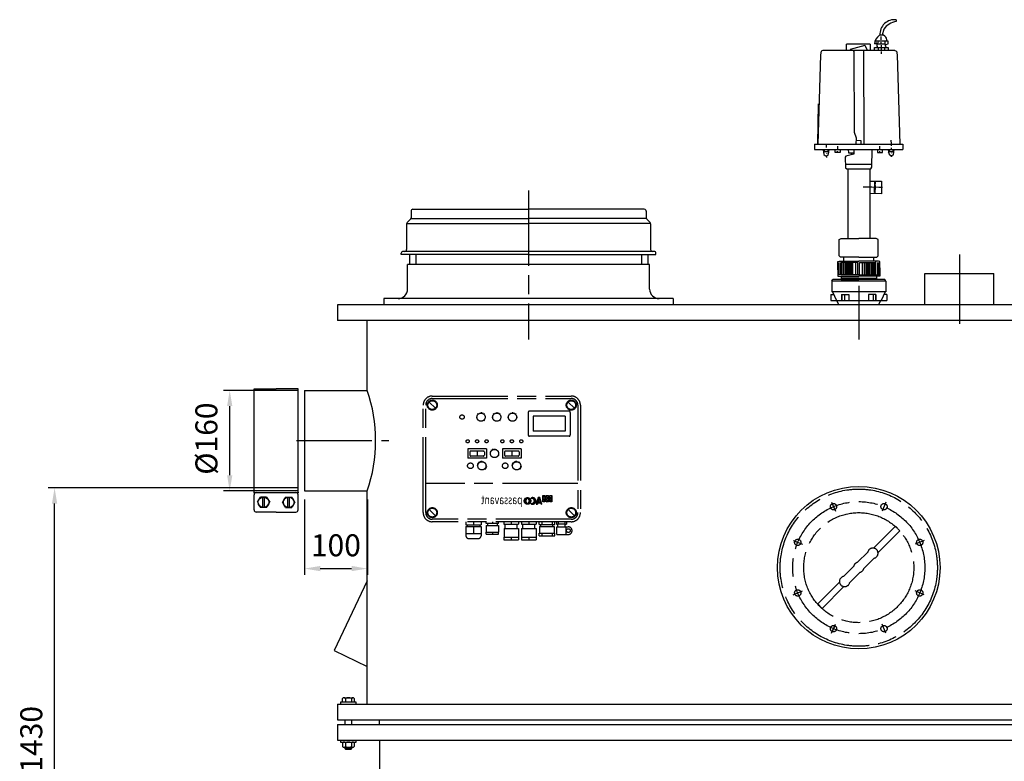
# Model space of a CAD drawing. Units: millimetres. Extents: x -35089 to -31954, y 92532 to 96912.
# Drawn here: x -35089 to -33524, y 95732 to 96912 of the extents above; entities that cross this region are included whole.
import ezdxf

# ---------------------------------------------------------------- set-up
doc = ezdxf.new("R2010")
doc.units = ezdxf.units.MM
doc.linetypes.add('AM_ISO08W050', pattern=[18, 12, -1.5, 3, -1.5])
for name, color, linetype, lineweight in [('AM_5', 3, 'Continuous', 25), ('AM_7', 4, 'AM_ISO08W050', 25), ('KÖRPERLINIEN', 1, 'Continuous', 25)]:
    doc.layers.add(name, color=color, linetype=linetype, lineweight=lineweight)
doc.styles.get("Standard").update_dxf_attribs({"font": 'ISOCP.SHX'})
doc.dimstyles.new('AM_ISO$0', dxfattribs={"dimtxt": 3.5, "dimasz": 2.5, "dimexe": 1, "dimexo": 1, "dimgap": 1.5, "dimtad": 1, "dimdsep": 46, "dimtxsty": 'STANDARD', "dimcen": 0, "dimclrd": 3, "dimclre": 3, "dimclrt": 2, "dimadec": 0, "dimazin": 2, "dimtp": 0.1, "dimtm": 0.1, "dimtfac": 0.71, "dimtmove": 0, "dimatfit": 3, "dimfxl": 1, "dimlwd": -1, "dimlwe": -1, "dimarcsym": 0})

# ---------------------------------------------------------------- blocks, each defined once
blk = doc.blocks.new('*D6')
at = {"layer": 'AM_5', "color": 3}
for p, q in [((-34646.6, 96322.5), (-34765.5, 96322.5)), ((-34755.5, 96187.5), (-34755.5, 96297.5)), ((-34646.6, 96162.5), (-34765.5, 96162.5))]:
    blk.add_line(p, q, dxfattribs=at)
for points in [[(-34759.6, 96297.5), (-34751.3, 96297.5), (-34755.5, 96322.5)], [(-34759.6, 96187.5), (-34751.3, 96187.5), (-34755.5, 96162.5)]]:
    blk.add_solid(points, dxfattribs=at)
at = {"layer": 'DEFPOINTS', "color": 0}
for p in [(-34755.5, 96322.5), (-34636.6, 96322.5), (-34636.6, 96162.5)]:
    blk.add_point(p, dxfattribs=at)
at = {"layer": 'AM_5', "color": 2, "insert": (-34788, 96245.7), "char_height": 35, "attachment_point": 5, "rotation": 90}
blk.add_mtext('%%c160', dxfattribs=at)
blk = doc.blocks.new('*D8')
at = {"layer": 'AM_5', "color": 3}
for p, q in [((-34646.6, 96167.5), (-35044, 96167.5)), ((-35034, 94763.5), (-35034, 96142.5)), ((-34594.1, 94738.5), (-35044, 94738.5))]:
    blk.add_line(p, q, dxfattribs=at)
for points in [[(-35038.1, 96142.5), (-35029.8, 96142.5), (-35034, 96167.5)], [(-35038.1, 94763.5), (-35029.8, 94763.5), (-35034, 94738.5)]]:
    blk.add_solid(points, dxfattribs=at)
at = {"layer": 'DEFPOINTS', "color": 0}
for p in [(-35034, 96167.5), (-34636.6, 96167.5), (-34584.1, 94738.5)]:
    blk.add_point(p, dxfattribs=at)
at = {"layer": 'AM_5', "color": 2, "insert": (-35066.5, 95767.5), "char_height": 35, "attachment_point": 5, "rotation": 90}
blk.add_mtext('1430', dxfattribs=at)
blk = doc.blocks.new('*D9')
at = {"layer": 'AM_5', "color": 3}
for p, q in [((-34636.6, 96149), (-34636.6, 96029)), ((-34536.6, 96149), (-34536.6, 96029)), ((-34611.6, 96039), (-34561.6, 96039))]:
    blk.add_line(p, q, dxfattribs=at)
for points in [[(-34611.6, 96043.2), (-34611.6, 96034.9), (-34636.6, 96039)], [(-34561.6, 96043.2), (-34561.6, 96034.9), (-34536.6, 96039)]]:
    blk.add_solid(points, dxfattribs=at)
at = {"layer": 'DEFPOINTS', "color": 0}
for p in [(-34636.6, 96159), (-34536.6, 96159), (-34536.6, 96039)]:
    blk.add_point(p, dxfattribs=at)
at = {"layer": 'AM_5', "color": 2, "insert": (-34586.6, 96071.5), "char_height": 35, "attachment_point": 5}
blk.add_mtext('100', dxfattribs=at)

msp = doc.modelspace()

# ---------------------------------------------------------------- linework, layer by layer
at = {"layer": 'AM_7', "ltscale": 10}
for p, q in [((-34280.145, 96640.496), (-34280.145, 96403.495)), ((-33595.177, 96538.495), (-33595.177, 96428.495)), ((-33755.143, 96488.495), (-33755.143, 96403.495)), ((-34433.31, 96313.495), (-34212.31, 96313.495)), ((-34447.81, 96127.995), (-34447.81, 96298.995)), ((-34443.81, 96127.995), (-34443.81, 96298.995)), ((-34428.361, 96294.045), (-34438.26, 96303.944)), ((-34433.31, 96309.495), (-34212.31, 96309.495)), ((-34207.361, 96294.045), (-34217.26, 96303.944)), ((-34201.81, 96298.995), (-34201.81, 96127.995)), ((-34197.81, 96298.995), (-34197.81, 96127.995)), ((-34363.618, 96279.897), (-34362.31, 96279.897)), ((-34362.398, 96282.626), (-34361.816, 96282.384)), ((-34361.331, 96285.418), (-34360.406, 96284.493)), ((-34358.539, 96286.485), (-34358.298, 96285.903)), ((-34355.81, 96287.705), (-34355.81, 96286.397)), ((-34353.082, 96286.485), (-34353.323, 96285.903)), ((-34350.29, 96285.418), (-34351.215, 96284.493)), ((-34349.223, 96282.626), (-34349.805, 96282.384)), ((-34349.31, 96279.897), (-34348.003, 96279.897)), ((-34338.618, 96279.897), (-34337.31, 96279.897)), ((-34337.398, 96282.626), (-34336.816, 96282.384)), ((-34336.331, 96285.418), (-34335.406, 96284.493)), ((-34333.539, 96286.485), (-34333.298, 96285.903)), ((-34330.81, 96287.705), (-34330.81, 96286.397)), ((-34328.082, 96286.485), (-34328.323, 96285.903)), ((-34325.29, 96285.418), (-34326.215, 96284.493)), ((-34324.223, 96282.626), (-34324.805, 96282.384)), ((-34324.31, 96279.897), (-34323.003, 96279.897)), ((-34313.618, 96279.897), (-34312.31, 96279.897)), ((-34312.398, 96282.626), (-34311.816, 96282.384)), ((-34311.331, 96285.418), (-34310.406, 96284.493)), ((-34308.539, 96286.485), (-34308.298, 96285.903)), ((-34305.81, 96287.705), (-34305.81, 96286.397)), ((-34303.082, 96286.485), (-34303.323, 96285.903)), ((-34300.29, 96285.418), (-34301.215, 96284.493)), ((-34299.223, 96282.626), (-34299.805, 96282.384)), ((-34299.31, 96279.897), (-34298.003, 96279.897)), ((-34280.81, 96287.495), (-34280.81, 96251.495)), ((-34215.81, 96289.495), (-34278.81, 96289.495)), ((-34221.81, 96281.495), (-34272.81, 96281.495)), ((-34272.81, 96281.495), (-34272.81, 96257.495)), ((-34221.81, 96281.495), (-34221.81, 96257.495)), ((-34213.81, 96287.495), (-34213.81, 96251.495)), ((-34361.816, 96277.41), (-34362.398, 96277.169)), ((-34360.406, 96275.301), (-34361.331, 96274.377)), ((-34351.214, 96275.301), (-34350.29, 96274.377)), ((-34349.805, 96277.41), (-34349.223, 96277.169)), ((-34336.816, 96277.41), (-34337.398, 96277.169)), ((-34335.406, 96275.301), (-34336.331, 96274.377)), ((-34326.214, 96275.301), (-34325.29, 96274.377)), ((-34324.805, 96277.41), (-34324.223, 96277.169)), ((-34311.816, 96277.41), (-34312.398, 96277.169)), ((-34310.406, 96275.301), (-34311.331, 96274.377)), ((-34301.214, 96275.301), (-34300.29, 96274.377)), ((-34299.805, 96277.41), (-34299.223, 96277.169)), ((-34215.81, 96249.495), (-34278.81, 96249.495)), ((-34221.81, 96257.495), (-34272.81, 96257.495)), ((-34649.34, 96242.495), (-34502.603, 96242.495)), ((-34347.038, 96229.495), (-34377.038, 96229.495)), ((-34377.038, 96229.495), (-34377.038, 96214.495)), ((-34373.538, 96224.495), (-34373.538, 96219.495)), ((-34352.038, 96225.995), (-34372.038, 96225.995)), ((-34352.038, 96217.995), (-34372.038, 96217.995)), ((-34362.038, 96224.633), (-34362.038, 96219.404)), ((-34350.538, 96224.495), (-34350.538, 96219.495)), ((-34347.038, 96229.495), (-34347.038, 96214.495)), ((-34340.896, 96221.259), (-34342.079, 96221.124)), ((-34340.777, 96223.435), (-34341.938, 96223.698)), ((-34340.291, 96219.166), (-34341.363, 96218.648)), ((-34339.945, 96225.449), (-34340.953, 96226.081)), ((-34339.035, 96217.399), (-34339.877, 96216.557)), ((-34338.494, 96227.074), (-34339.237, 96228.005)), ((-34336.587, 96228.129), (-34336.98, 96229.253)), ((-34334.438, 96229.685), (-34334.438, 96228.495)), ((-34332.29, 96228.129), (-34331.896, 96229.253)), ((-34330.384, 96227.074), (-34329.64, 96228.005)), ((-34329.842, 96217.399), (-34329.001, 96216.557)), ((-34328.932, 96225.449), (-34327.924, 96226.081)), ((-34328.587, 96219.166), (-34327.514, 96218.648)), ((-34328.1, 96223.435), (-34326.939, 96223.698)), ((-34327.98, 96221.259), (-34326.797, 96221.124)), ((-34321.81, 96229.495), (-34321.81, 96214.495)), ((-34291.81, 96229.495), (-34321.81, 96229.495)), ((-34318.31, 96224.495), (-34318.31, 96219.495)), ((-34296.81, 96225.995), (-34316.81, 96225.995)), ((-34296.81, 96217.995), (-34316.81, 96217.995)), ((-34306.81, 96224.633), (-34306.81, 96219.404)), ((-34295.31, 96224.495), (-34295.31, 96219.495)), ((-34291.81, 96229.495), (-34291.81, 96214.495)), ((-34347.038, 96214.495), (-34377.038, 96214.495)), ((-34360.87, 96203.117), (-34362.212, 96203.247)), ((-34360.771, 96201.21), (-34362.092, 96200.944)), ((-34360.409, 96204.971), (-34361.655, 96205.485)), ((-34359.429, 96206.611), (-34360.472, 96207.465)), ((-34358.015, 96207.896), (-34358.765, 96209.016)), ((-34356.289, 96208.714), (-34356.68, 96210.004)), ((-34354.399, 96208.995), (-34354.399, 96210.343)), ((-34352.51, 96208.714), (-34352.118, 96210.004)), ((-34350.784, 96207.896), (-34350.034, 96209.016)), ((-34349.37, 96206.611), (-34348.327, 96207.465)), ((-34348.39, 96204.971), (-34347.144, 96205.485)), ((-34348.028, 96201.21), (-34346.707, 96200.944)), ((-34347.929, 96203.117), (-34346.588, 96203.247)), ((-34291.81, 96214.495), (-34321.81, 96214.495)), ((-34305.641, 96203.117), (-34306.983, 96203.247)), ((-34305.543, 96201.21), (-34306.864, 96200.944)), ((-34305.181, 96204.971), (-34306.427, 96205.485)), ((-34304.201, 96206.611), (-34305.244, 96207.465)), ((-34302.787, 96207.896), (-34303.537, 96209.016)), ((-34301.061, 96208.714), (-34301.453, 96210.004)), ((-34299.172, 96208.995), (-34299.172, 96210.343)), ((-34297.282, 96208.714), (-34296.89, 96210.004)), ((-34295.555, 96207.896), (-34294.805, 96209.016)), ((-34294.141, 96206.611), (-34293.098, 96207.465)), ((-34293.162, 96204.971), (-34291.916, 96205.485)), ((-34292.8, 96201.21), (-34291.478, 96200.944)), ((-34292.701, 96203.117), (-34291.36, 96203.247)), ((-34360.123, 96199.413), (-34361.309, 96198.774)), ((-34358.98, 96197.882), (-34359.929, 96196.926)), ((-34349.819, 96197.882), (-34348.869, 96196.926)), ((-34348.676, 96199.413), (-34347.49, 96198.774)), ((-34304.894, 96199.413), (-34306.081, 96198.774)), ((-34303.752, 96197.882), (-34304.701, 96196.926)), ((-34294.592, 96197.882), (-34293.642, 96196.926)), ((-34293.448, 96199.413), (-34292.261, 96198.774)), ((-34201.81, 96174.495), (-34443.81, 96174.495)), ((-34257.49, 96145.229), (-34257.49, 96155.432)), ((-34257.49, 96155.432), (-34254.154, 96155.432)), ((-34257.49, 96155.318), (-34254.154, 96151.982)), ((-34257.49, 96151.431), (-34254.154, 96154.767)), ((-34254.154, 96155.432), (-34254.154, 96145.229)), ((-34252.076, 96145.229), (-34252.076, 96155.432)), ((-34252.076, 96155.432), (-34248.741, 96155.432)), ((-34252.076, 96152.772), (-34249.416, 96155.432)), ((-34252.076, 96153.977), (-34248.741, 96150.642)), ((-34249.458, 96155.432), (-34248.741, 96154.715)), ((-34248.741, 96155.432), (-34248.741, 96145.229)), ((-34246.663, 96145.229), (-34246.663, 96155.432)), ((-34246.663, 96155.432), (-34243.328, 96155.432)), ((-34246.663, 96154.112), (-34245.343, 96155.432)), ((-34245.385, 96155.432), (-34243.328, 96153.375)), ((-34243.328, 96155.432), (-34243.328, 96145.229)), ((-34287.138, 96146.395), (-34281.672, 96151.861)), ((-34287.132, 96146.974), (-34282.251, 96151.854)), ((-34287.089, 96145.871), (-34284.103, 96148.856)), ((-34287.046, 96147.633), (-34282.911, 96151.768)), ((-34286.996, 96145.392), (-34284.417, 96147.971)), ((-34286.866, 96144.948), (-34284.503, 96147.312)), ((-34286.836, 96144.861), (-34283.67, 96141.695)), ((-34286.824, 96148.427), (-34283.704, 96151.547)), ((-34286.708, 96144.534), (-34284.508, 96146.733)), ((-34286.681, 96148.779), (-34284.508, 96146.606)), ((-34286.521, 96144.149), (-34284.508, 96146.161)), ((-34286.308, 96143.788), (-34284.475, 96145.621)), ((-34286.204, 96149.62), (-34284.898, 96150.926)), ((-34286.072, 96143.452), (-34284.383, 96145.141)), ((-34285.813, 96143.138), (-34284.242, 96144.708)), ((-34285.532, 96142.847), (-34284.063, 96144.317)), ((-34285.228, 96142.578), (-34283.842, 96143.964)), ((-34284.902, 96142.33), (-34283.582, 96143.65)), ((-34284.813, 96150.983), (-34283.508, 96149.679)), ((-34284.553, 96142.107), (-34283.282, 96143.378)), ((-34284.507, 96147.115), (-34284.507, 96146.139)), ((-34284.179, 96141.908), (-34282.936, 96143.151)), ((-34283.78, 96141.735), (-34282.534, 96142.981)), ((-34283.35, 96141.591), (-34282.052, 96142.89)), ((-34282.888, 96141.481), (-34281.431, 96142.939)), ((-34282.781, 96150.179), (-34281.149, 96151.811)), ((-34282.386, 96141.41), (-34276.688, 96147.109)), ((-34282.022, 96150.366), (-34280.67, 96151.718)), ((-34281.835, 96141.388), (-34276.666, 96146.558)), ((-34281.613, 96151.856), (-34276.673, 96146.917)), ((-34281.488, 96150.327), (-34280.225, 96151.59)), ((-34281.218, 96141.433), (-34276.71, 96145.94)), ((-34281.052, 96150.19), (-34279.811, 96151.43)), ((-34280.992, 96143.09), (-34279.752, 96141.85)), ((-34280.682, 96149.988), (-34279.428, 96151.243)), ((-34280.498, 96141.58), (-34276.858, 96145.22)), ((-34280.361, 96149.736), (-34279.066, 96151.03)), ((-34280.083, 96149.441), (-34278.729, 96150.794)), ((-34279.845, 96149.106), (-34278.416, 96150.535)), ((-34279.645, 96148.733), (-34278.124, 96150.254)), ((-34279.567, 96141.938), (-34277.215, 96144.289)), ((-34279.51, 96144.858), (-34276.758, 96147.61)), ((-34279.486, 96148.32), (-34277.855, 96149.951)), ((-34279.37, 96147.862), (-34277.608, 96149.624)), ((-34279.348, 96145.519), (-34277.547, 96143.717)), ((-34279.336, 96145.606), (-34276.869, 96148.073)), ((-34279.308, 96147.352), (-34277.384, 96149.276)), ((-34279.301, 96146.786), (-34277.186, 96148.902)), ((-34279.301, 96146.214), (-34277.013, 96148.502)), ((-34279.3, 96147.115), (-34279.3, 96146.139)), ((-34276.23, 96151.274), (-34275.674, 96150.403)), ((-34276.23, 96141.98), (-34275.674, 96142.851)), ((-34276.135, 96141.933), (-34275.289, 96142.779)), ((-34276.124, 96151.108), (-34275.733, 96151.5)), ((-34276.066, 96142.236), (-34275.496, 96141.667)), ((-34275.901, 96150.759), (-34274.911, 96151.748)), ((-34275.74, 96141.756), (-34274.739, 96142.757)), ((-34275.678, 96150.409), (-34274.239, 96151.848)), ((-34275.314, 96141.609), (-34274.091, 96142.831)), ((-34275.02, 96150.495), (-34273.651, 96151.863)), ((-34274.857, 96141.494), (-34273.244, 96143.107)), ((-34274.463, 96150.478), (-34273.121, 96151.821)), ((-34274.361, 96141.417), (-34268.599, 96147.178)), ((-34273.973, 96150.396), (-34272.636, 96151.733)), ((-34273.816, 96141.388), (-34268.57, 96146.634)), ((-34273.531, 96150.265), (-34272.187, 96151.608)), ((-34273.465, 96151.854), (-34268.581, 96146.97)), ((-34273.21, 96141.422), (-34268.604, 96146.028)), ((-34273.13, 96150.093), (-34271.77, 96151.453)), ((-34272.99, 96143.233), (-34271.622, 96141.865)), ((-34272.765, 96149.885), (-34271.381, 96151.269)), ((-34272.507, 96141.552), (-34268.734, 96145.325)), ((-34272.431, 96149.646), (-34271.017, 96151.06)), ((-34272.129, 96149.376), (-34270.678, 96150.828)), ((-34271.856, 96149.076), (-34270.361, 96150.571)), ((-34271.618, 96141.867), (-34269.049, 96144.437)), ((-34271.614, 96148.745), (-34270.067, 96150.293)), ((-34271.405, 96148.382), (-34269.795, 96149.992)), ((-34271.334, 96145.015), (-34268.675, 96147.674)), ((-34271.23, 96147.985), (-34269.544, 96149.67)), ((-34271.158, 96145.475), (-34269.431, 96143.748)), ((-34271.095, 96147.547), (-34269.318, 96149.323)), ((-34271.06, 96145.863), (-34268.792, 96148.132)), ((-34271.008, 96147.06), (-34269.115, 96148.953)), ((-34270.986, 96146.51), (-34268.939, 96148.557)), ((-34264.791, 96151.866), (-34268.131, 96141.388)), ((-34268.131, 96141.388), (-34266.218, 96141.388)), ((-34268.089, 96141.388), (-34264.98, 96144.496)), ((-34267.884, 96142.167), (-34265.075, 96144.975)), ((-34267.875, 96142.191), (-34267.071, 96141.387)), ((-34267.615, 96143.008), (-34264.807, 96145.816)), ((-34267.516, 96141.388), (-34265.622, 96143.281)), ((-34267.346, 96143.848), (-34264.538, 96146.657)), ((-34267.079, 96144.689), (-34264.271, 96147.497)), ((-34266.944, 96141.388), (-34265.88, 96142.453)), ((-34266.89, 96145.279), (-34264.892, 96143.282)), ((-34266.811, 96145.53), (-34264.002, 96148.338)), ((-34266.542, 96146.371), (-34263.734, 96149.179)), ((-34266.371, 96141.388), (-34266.147, 96141.611)), ((-34266.274, 96147.212), (-34263.466, 96150.021)), ((-34265.615, 96143.282), (-34266.219, 96141.388)), ((-34266.006, 96148.053), (-34262.363, 96151.696)), ((-34265.905, 96148.367), (-34264.455, 96146.917)), ((-34265.738, 96148.894), (-34262.765, 96151.866)), ((-34264.407, 96144.497), (-34265.622, 96143.282)), ((-34260.837, 96143.282), (-34265.614, 96143.282)), ((-34265.47, 96149.735), (-34263.338, 96151.866)), ((-34263.279, 96150.604), (-34265.227, 96144.496)), ((-34261.242, 96144.497), (-34265.227, 96144.497)), ((-34265.202, 96150.576), (-34263.912, 96151.866)), ((-34265.05, 96143.282), (-34263.835, 96144.496)), ((-34264.933, 96151.416), (-34264.485, 96151.866)), ((-34264.92, 96151.455), (-34263.47, 96150.005)), ((-34262.419, 96151.866), (-34264.79, 96151.866)), ((-34264.478, 96143.282), (-34263.262, 96144.496)), ((-34263.905, 96143.282), (-34262.689, 96144.496)), ((-34263.332, 96143.282), (-34262.116, 96144.496)), ((-34261.242, 96144.497), (-34263.279, 96150.605)), ((-34263.18, 96150.306), (-34262.22, 96151.267)), ((-34263.038, 96149.876), (-34262.077, 96150.837)), ((-34262.894, 96149.447), (-34261.934, 96150.407)), ((-34262.884, 96149.419), (-34260.962, 96147.497)), ((-34262.759, 96143.282), (-34261.544, 96144.496)), ((-34262.751, 96149.017), (-34261.79, 96149.978)), ((-34262.607, 96148.588), (-34261.647, 96149.548)), ((-34262.464, 96148.159), (-34261.503, 96149.119)), ((-34258.925, 96141.388), (-34262.42, 96151.866)), ((-34262.32, 96147.729), (-34261.36, 96148.689)), ((-34262.187, 96143.282), (-34260.215, 96145.254)), ((-34262.178, 96147.299), (-34261.217, 96148.26)), ((-34261.074, 96147.83), (-34262.035, 96146.87)), ((-34262.034, 96144.497), (-34260.845, 96143.308)), ((-34261.891, 96146.441), (-34260.931, 96147.401)), ((-34261.748, 96146.011), (-34260.788, 96146.972)), ((-34261.613, 96143.282), (-34260.07, 96144.824)), ((-34261.605, 96145.581), (-34260.644, 96146.542)), ((-34261.461, 96145.152), (-34260.501, 96146.112)), ((-34261.318, 96144.723), (-34260.357, 96145.683)), ((-34261.041, 96143.282), (-34259.928, 96144.394)), ((-34260.205, 96141.388), (-34260.837, 96143.281)), ((-34260.745, 96143.004), (-34259.785, 96143.965)), ((-34260.602, 96142.575), (-34259.641, 96143.536)), ((-34260.459, 96142.145), (-34259.498, 96143.105)), ((-34260.315, 96141.715), (-34259.355, 96142.676)), ((-34258.924, 96141.388), (-34260.205, 96141.388)), ((-34260.07, 96141.388), (-34259.211, 96142.247)), ((-34259.498, 96141.388), (-34259.068, 96141.817)), ((-34257.49, 96151.245), (-34254.154, 96147.91)), ((-34257.49, 96147.358), (-34254.154, 96150.694)), ((-34257.49, 96147.172), (-34255.547, 96145.229)), ((-34254.154, 96145.229), (-34257.49, 96145.229)), ((-34255.546, 96145.229), (-34254.154, 96146.621)), ((-34248.741, 96145.229), (-34252.077, 96145.229)), ((-34252.076, 96148.699), (-34248.741, 96152.034)), ((-34252.076, 96149.904), (-34248.741, 96146.569)), ((-34252.076, 96145.831), (-34251.474, 96145.229)), ((-34251.473, 96145.229), (-34248.741, 96147.961)), ((-34246.663, 96150.039), (-34243.328, 96153.375)), ((-34246.663, 96152.637), (-34243.328, 96149.301)), ((-34246.663, 96145.966), (-34243.328, 96149.302)), ((-34246.663, 96148.564), (-34243.328, 96145.229)), ((-34243.328, 96145.229), (-34246.663, 96145.229)), ((-33798.335, 96144.77), (-33792.265, 96130.114)), ((-33798.335, 96144.77), (-33792.265, 96130.114)), ((-33711.951, 96144.77), (-33718.022, 96130.114)), ((-33711.951, 96144.77), (-33718.022, 96130.114)), ((-34428.361, 96123.045), (-34438.26, 96132.944)), ((-34207.361, 96123.045), (-34217.26, 96132.944)), ((-34212.31, 96117.495), (-34433.31, 96117.495)), ((-34212.31, 96113.495), (-34433.31, 96113.495)), ((-34379.81, 96113.495), (-34379.81, 96108.495)), ((-34379.81, 96108.495), (-34355.81, 96108.495)), ((-34377.81, 96108.495), (-34377.81, 96105.995)), ((-34367.81, 96113.495), (-34367.81, 96108.495)), ((-34357.81, 96108.495), (-34357.81, 96105.995)), ((-34355.81, 96113.495), (-34355.81, 96108.495)), ((-34347.81, 96110.495), (-34347.81, 96113.495)), ((-34327.81, 96110.495), (-34347.81, 96110.495)), ((-34347.487, 96107.495), (-34347.487, 96096.995)), ((-34347.487, 96107.495), (-34328.134, 96107.495)), ((-34345.31, 96110.495), (-34345.31, 96107.495)), ((-34337.81, 96113.495), (-34337.81, 96110.495)), ((-34330.31, 96110.495), (-34330.31, 96107.495)), ((-34328.134, 96107.495), (-34328.134, 96096.995)), ((-34327.81, 96110.495), (-34327.81, 96113.495)), ((-34319.56, 96113.495), (-34319.56, 96109.495)), ((-34319.56, 96109.495), (-34296.06, 96109.495)), ((-34317.31, 96102.995), (-34317.31, 96109.495)), ((-34307.81, 96113.495), (-34307.81, 96109.495)), ((-34298.31, 96102.995), (-34298.31, 96109.495)), ((-34296.06, 96113.495), (-34296.06, 96109.495)), ((-34291.56, 96113.495), (-34291.56, 96109.495)), ((-34291.56, 96109.495), (-34268.06, 96109.495)), ((-34289.31, 96102.995), (-34289.31, 96109.495)), ((-34279.81, 96113.495), (-34279.81, 96109.495)), ((-34270.31, 96102.995), (-34270.31, 96109.495)), ((-34268.06, 96113.495), (-34268.06, 96109.495)), ((-34263.523, 96108.995), (-34263.523, 96113.495)), ((-34263.523, 96108.995), (-34238.523, 96108.995)), ((-34260.523, 96105.995), (-34260.523, 96108.995)), ((-34259.229, 96113.495), (-34259.229, 96108.995)), ((-34242.817, 96113.495), (-34242.817, 96108.995)), ((-34241.523, 96105.995), (-34241.523, 96108.995)), ((-34238.523, 96108.995), (-34238.523, 96113.495)), ((-34235.81, 96113.495), (-34235.81, 96109.495)), ((-34235.81, 96109.495), (-34233.81, 96109.495)), ((-34233.81, 96105.594), (-34233.81, 96109.495)), ((-34221.81, 96109.495), (-34233.81, 96109.495)), ((-34232.964, 96113.495), (-34232.964, 96109.495)), ((-34222.657, 96113.495), (-34222.657, 96109.495)), ((-34221.81, 96105.594), (-34221.81, 96109.495)), ((-34221.81, 96109.495), (-34219.81, 96109.495)), ((-34219.81, 96113.495), (-34219.81, 96109.495)), ((-34379.81, 96105.995), (-34355.81, 96105.995)), ((-34379.81, 96105.995), (-34379.81, 96090.995)), ((-34379.81, 96094.995), (-34355.81, 96094.995)), ((-34367.81, 96105.995), (-34367.81, 96094.995)), ((-34355.81, 96105.995), (-34355.81, 96090.995)), ((-34347.81, 96093.995), (-34347.81, 96096.995)), ((-34347.81, 96096.995), (-34327.81, 96096.995)), ((-34347.81, 96093.995), (-34327.81, 96093.995)), ((-34337.81, 96096.995), (-34337.81, 96093.995)), ((-34327.81, 96093.995), (-34327.81, 96096.995)), ((-34319.246, 96102.995), (-34296.375, 96102.995)), ((-34319.246, 96102.995), (-34319.246, 96088.995)), ((-34296.375, 96102.995), (-34296.375, 96088.995)), ((-34291.246, 96102.995), (-34291.246, 96088.995)), ((-34291.246, 96102.995), (-34268.375, 96102.995)), ((-34268.375, 96102.995), (-34268.375, 96088.995)), ((-34263.523, 96095.495), (-34238.523, 96095.495)), ((-34263.523, 96090.995), (-34263.523, 96095.495)), ((-34262.638, 96105.995), (-34239.407, 96105.995)), ((-34262.638, 96105.995), (-34262.638, 96095.495)), ((-34259.229, 96095.495), (-34259.229, 96090.995)), ((-34242.817, 96095.495), (-34242.817, 96090.995)), ((-34239.407, 96105.995), (-34239.407, 96095.495)), ((-34238.523, 96090.995), (-34238.523, 96095.495)), ((-34235.31, 96093.094), (-34235.31, 96105.594)), ((-34235.31, 96105.594), (-34217.311, 96105.594)), ((-34235.31, 96093.094), (-34217.31, 96093.094)), ((-34220.31, 96093.094), (-34220.31, 96105.594)), ((-33731.594, 96071.612), (-33696.908, 96106.298)), ((-33724.523, 96064.541), (-33689.837, 96099.227)), ((-33696.908, 96106.298), (-33689.837, 96099.227)), ((-34375.81, 96086.995), (-34359.81, 96086.995)), ((-34319.56, 96088.995), (-34296.06, 96088.995)), ((-34319.56, 96088.995), (-34319.56, 96084.995)), ((-34319.56, 96084.995), (-34296.06, 96084.995)), ((-34307.81, 96088.995), (-34307.81, 96084.995)), ((-34296.06, 96088.995), (-34296.06, 96084.995)), ((-34291.56, 96088.995), (-34268.06, 96088.995)), ((-34291.56, 96088.995), (-34291.56, 96084.995)), ((-34291.56, 96084.995), (-34268.06, 96084.995)), ((-34279.81, 96088.995), (-34279.81, 96084.995)), ((-34268.06, 96088.995), (-34268.06, 96084.995)), ((-34263.523, 96090.995), (-34238.523, 96090.995)), ((-33859.418, 96083.688), (-33844.763, 96077.617)), ((-33859.418, 96083.688), (-33844.763, 96077.617)), ((-33650.867, 96083.687), (-33665.523, 96077.616)), ((-33650.867, 96083.687), (-33665.523, 96077.616)), ((-33757.051, 96048.983), (-33740.66, 96065.374)), ((-33747.151, 96039.084), (-33730.761, 96055.475)), ((-33779.525, 96026.509), (-33763.135, 96042.899)), ((-33769.626, 96016.609), (-33753.235, 96033)), ((-33820.449, 95982.756), (-33785.763, 96017.443)), ((-33859.419, 95997.302), (-33844.763, 96003.373)), ((-33859.419, 95997.302), (-33844.763, 96003.373)), ((-33813.378, 95975.685), (-33778.692, 96010.371)), ((-33650.868, 95997.302), (-33665.523, 96003.373)), ((-33650.868, 95997.302), (-33665.523, 96003.373)), ((-33820.449, 95982.756), (-33813.378, 95975.685)), ((-33798.335, 95936.218), (-33792.265, 95950.874)), ((-33798.335, 95936.218), (-33792.265, 95950.874)), ((-33711.951, 95936.218), (-33718.021, 95950.874)), ((-33711.951, 95936.218), (-33718.021, 95950.874)), ((-33793.411, 95948.107), (-33797.238, 95938.868)), ((-33713.048, 95938.868), (-33716.875, 95948.107))]:
    msp.add_line(p, q, dxfattribs=at)
for centre, radius in [((-34433.31, 96298.995), 8), ((-34433.31, 96298.995), 7), ((-34212.31, 96298.995), 8), ((-34212.31, 96298.995), 7), ((-34385.997, 96280.038), 3.5), ((-34355.81, 96279.897), 6.5), ((-34330.81, 96279.897), 6.5), ((-34305.81, 96279.897), 6.5), ((-34377.038, 96241.495), 2.5), ((-34362.038, 96241.495), 2.5), ((-34347.038, 96241.495), 2.5), ((-34321.81, 96241.495), 2.5), ((-34306.81, 96241.495), 2.5), ((-34291.81, 96241.495), 2.5), ((-34334.438, 96221.995), 6.5), ((-34372.668, 96202.495), 4.5), ((-34354.399, 96202.495), 6.5), ((-34317.44, 96202.495), 4.5), ((-34299.172, 96202.495), 6.5), ((-33755.143, 96040.495), 125), ((-34281.904, 96146.627), 5.239), ((-33755.143, 96040.495), 105), ((-33795.325, 96137.502), 5), ((-33795.325, 96137.502), 5), ((-33795.325, 96137.502), 5), ((-33714.961, 96137.502), 5), ((-33714.961, 96137.502), 5), ((-33714.961, 96137.502), 5), ((-34433.31, 96127.995), 8), ((-34433.31, 96127.995), 7), ((-34212.31, 96127.995), 8), ((-34212.31, 96127.995), 7), ((-33755.143, 96040.495), 87.5), ((-33755.143, 96040.495), 87.5), ((-34216.928, 96099.345), 3), ((-33852.15, 96080.677), 5), ((-33852.15, 96080.677), 5), ((-33852.15, 96080.677), 5), ((-33658.136, 96080.677), 5), ((-33658.135, 96080.676), 5), ((-33658.135, 96080.676), 5), ((-33852.151, 96000.313), 5), ((-33852.151, 96000.313), 5), ((-33852.15, 96000.313), 5), ((-33658.136, 96000.313), 5), ((-33658.136, 96000.313), 5), ((-33658.136, 96000.313), 5), ((-33795.325, 95943.487), 5), ((-33795.325, 95943.487), 5), ((-33795.325, 95943.487), 5), ((-33714.961, 95943.487), 5), ((-33714.961, 95943.487), 5), ((-33714.961, 95943.487), 5)]:
    msp.add_circle(centre, radius, dxfattribs=at)
for centre, radius, start, end in [((-34433.31, 96298.995), 14.5, 89.999992, 179.999997), ((-34212.31, 96298.995), 14.5, 0, 90.000008), ((-34433.31, 96298.995), 10.5, 89.999992, 179.999997), ((-34212.31, 96298.995), 10.5, 0, 90.000008), ((-34278.81, 96287.495), 2, 89.999992, 179.999997), ((-34215.81, 96287.495), 2, 0, 90.000008), ((-34278.81, 96251.495), 2, 180, 270), ((-34215.81, 96251.495), 2, 270, 0), ((-34372.038, 96224.495), 1.5, 89.999992, 179.999997), ((-34372.038, 96219.495), 1.5, 180, 270), ((-34352.038, 96224.495), 1.5, 0, 90.000008), ((-34352.038, 96219.495), 1.5, 270, 0), ((-34316.81, 96224.495), 1.5, 89.999992, 179.999997), ((-34316.81, 96219.495), 1.5, 180, 270), ((-34296.81, 96224.495), 1.5, 0, 90.000008), ((-34296.81, 96219.495), 1.5, 270, 0), ((-34280.549, 96147.123), 3.959, 161.791546, 180.125256), ((-34280.549, 96146.13), 3.959, 179.873389, 198.20707), ((-34281.083, 96147.314), 3.392, 141.706546, 162.032657), ((-34281.083, 96145.94), 3.392, 197.968632, 218.294742), ((-34281.66, 96147.779), 2.65, 117.888402, 141.854956), ((-34281.66, 96145.475), 2.65, 218.145028, 242.111612), ((-34281.893, 96148.2), 2.17, 90.279214, 117.652843), ((-34281.893, 96145.054), 2.17, 242.347158, 269.720786), ((-34281.914, 96148.2), 2.17, 62.347157, 89.720786), ((-34281.914, 96145.054), 2.17, 270.279221, 297.652834), ((-34282.147, 96147.779), 2.65, 38.145038, 62.111603), ((-34282.147, 96145.475), 2.65, 297.888388, 321.854972), ((-34282.725, 96147.314), 3.392, 17.968628, 38.294746), ((-34282.725, 96145.94), 3.392, 321.706546, 342.032657), ((-34283.259, 96147.123), 3.959, 359.873386, 18.207073), ((-34283.259, 96146.13), 3.959, 341.791554, 0.125248), ((-34273.809, 96146.627), 5.239, 242.486206, 117.513771), ((-34274.855, 96146.627), 3.871, 257.720795, 102.279182), ((-34433.31, 96127.995), 14.5, 180, 270), ((-34433.31, 96127.995), 10.5, 180, 270), ((-34212.31, 96127.995), 10.5, 270, 0), ((-34212.31, 96127.995), 14.5, 270, 0), ((-34217.311, 96099.344), 6.25, 270.000031, 90.000023), ((-34375.81, 96090.995), 4, 180, 270), ((-34359.81, 96090.995), 4, 270, 0), ((-33732.669, 96063.466), 8.216, 283.427102, 166.572898), ((-33755.143, 96040.992), 8.216, 103.427102, 166.572898), ((-33755.143, 96040.992), 8.216, 283.427102, 346.572898), ((-33777.618, 96018.517), 8.216, 103.427102, 346.572898)]:
    msp.add_arc(centre, radius, start, end, dxfattribs=at)
at = {"layer": 'KÖRPERLINIEN'}
for p, q in [((-33695.481, 96911.833), (-33695.481, 96908.937)), ((-33715.234, 96897.126), (-33718.081, 96887.549)), ((-33708.151, 96877.805), (-33729.147, 96877.805)), ((-33727.337, 96876.357), (-33726.975, 96875.633)), ((-33724.509, 96877.805), (-33725.324, 96873.461)), ((-33719.373, 96879.977), (-33719.373, 96885.407)), ((-33719.373, 96873.099), (-33719.373, 96876.357)), ((-33713.581, 96877.805), (-33713.581, 96873.099)), ((-33708.151, 96873.461), (-33708.151, 96877.805)), ((-33815.164, 96861.787), (-33816.2, 96855.945)), ((-33812.514, 96862.963), (-33815.164, 96861.787)), ((-33697.774, 96862.963), (-33812.514, 96862.963)), ((-33774.398, 96862.963), (-33774.398, 96873.095)), ((-33736.75, 96873.095), (-33774.398, 96873.095)), ((-33736.75, 96873.095), (-33736.75, 96862.963)), ((-33725.324, 96873.461), (-33730.233, 96873.461)), ((-33730.233, 96862.963), (-33730.233, 96868.031)), ((-33730.233, 96868.031), (-33708.151, 96868.031)), ((-33726.613, 96873.461), (-33726.613, 96869.117)), ((-33725.889, 96869.841), (-33725.889, 96868.031)), ((-33724.441, 96868.031), (-33724.441, 96862.963)), ((-33719.011, 96868.031), (-33719.011, 96871.289)), ((-33719.011, 96864.773), (-33719.011, 96866.221)), ((-33719.011, 96857.895), (-33719.011, 96861.515)), ((-33713.581, 96862.963), (-33713.581, 96868.031)), ((-33712.495, 96872.375), (-33708.151, 96873.461)), ((-33711.409, 96868.031), (-33712.495, 96872.375)), ((-33712.495, 96872.375), (-33712.495, 96872.375)), ((-33708.151, 96868.031), (-33708.151, 96862.963)), ((-33697.774, 96862.963), (-33695.123, 96861.787)), ((-33695.123, 96861.787), (-33694.087, 96855.945)), ((-33816.2, 96855.945), (-33820.455, 96714.129)), ((-33694.087, 96855.945), (-33689.833, 96714.129)), ((-33820.1, 96714.129), (-33819.285, 96778.342)), ((-33703.32, 96714.591), (-33703.343, 96720.383)), ((-33825.363, 96714.129), (-33684.924, 96714.129)), ((-33825.363, 96714.129), (-33825.363, 96705.439)), ((-33825.293, 96705.439), (-33684.924, 96705.439)), ((-33806.861, 96712.489), (-33806.855, 96708.869)), ((-33804.722, 96705.252), (-33802.941, 96700.527)), ((-33792.861, 96700.697), (-33792.853, 96705.403)), ((-33788.879, 96700.69), (-33788.876, 96702.862)), ((-33788.509, 96705.396), (-33788.5, 96710.826)), ((-33784.889, 96705.389), (-33784.897, 96700.683)), ((-33771.791, 96705.417), (-33771.507, 96700.349)), ((-33762.802, 96705.422), (-33762.798, 96698.182)), ((-33759.906, 96705.424), (-33759.906, 96705.424)), ((-33734.2, 96677.365), (-33733.837, 96705.439)), ((-33725.398, 96705.389), (-33725.39, 96700.683)), ((-33721.778, 96705.396), (-33721.788, 96710.826)), ((-33721.408, 96700.69), (-33721.412, 96702.862)), ((-33717.426, 96700.697), (-33717.434, 96705.403)), ((-33707.631, 96700.392), (-33705.126, 96705.424)), ((-33703.326, 96711.22), (-33703.329, 96712.668)), ((-33703.316, 96705.428), (-33703.321, 96708.324)), ((-33684.924, 96714.129), (-33684.924, 96705.439)), ((-33803.358, 96701.635), (-33809.377, 96701.624)), ((-33806.478, 96699.819), (-33806.476, 96699.095)), ((-33806.471, 96695.789), (-33806.466, 96692.941)), ((-33784.897, 96700.683), (-33792.861, 96700.697)), ((-33775.938, 96694.696), (-33776.575, 96693.42)), ((-33776.575, 96693.42), (-33776.172, 96676.477)), ((-33762.798, 96698.182), (-33775.938, 96694.696)), ((-33771.507, 96700.349), (-33762.799, 96700.354)), ((-33766.779, 96697.126), (-33766.78, 96698.904)), ((-33725.39, 96700.683), (-33717.426, 96700.697)), ((-33700.776, 96701.812), (-33706.93, 96701.801)), ((-33702.945, 96700.36), (-33702.944, 96699.636)), ((-33702.938, 96696.257), (-33702.934, 96693.844)), ((-33776.309, 96682.246), (-33734.137, 96682.27)), ((-33776.172, 96676.477), (-33774.171, 96674.646)), ((-33774.171, 96674.646), (-33735.996, 96674.667)), ((-33772.644, 96674.646), (-33772.644, 96563.976)), ((-33737.644, 96674.666), (-33737.644, 96563.976)), ((-33735.996, 96674.667), (-33734.2, 96677.365)), ((-33738.079, 96655.266), (-33718.895, 96654.981)), ((-33730.116, 96655.148), (-33730.385, 96637.05)), ((-33728.802, 96646.077), (-33728.668, 96655.126)), ((-33718.895, 96654.981), (-33719.191, 96635.073)), ((-33730.342, 96639.945), (-33728.894, 96639.924)), ((-33719.191, 96635.073), (-33737.651, 96635.347)), ((-34464.145, 96610.496), (-34280.145, 96610.496)), ((-34096.145, 96610.496), (-34280.145, 96610.496)), ((-34468.023, 96594.617), (-34473.266, 96589.374)), ((-34467.145, 96607.496), (-34467.145, 96596.739)), ((-34466.792, 96595.745), (-34280.145, 96595.745)), ((-34093.497, 96595.745), (-34280.145, 96595.745)), ((-34093.145, 96607.496), (-34093.145, 96596.739)), ((-34092.266, 96594.618), (-34087.023, 96589.375)), ((-34474.145, 96587.253), (-34474.145, 96546.496)), ((-34472.787, 96587.814), (-34280.145, 96587.814)), ((-34087.502, 96587.814), (-34280.145, 96587.814)), ((-34086.145, 96587.253), (-34086.145, 96546.496)), ((-33786.139, 96562.218), (-33783.062, 96563.976)), ((-33786.139, 96536.464), (-33786.139, 96562.218)), ((-33783.062, 96563.976), (-33755.144, 96563.976)), ((-33727.225, 96563.976), (-33755.144, 96563.976)), ((-33724.148, 96562.218), (-33727.225, 96563.976)), ((-33724.148, 96536.464), (-33724.148, 96562.218)), ((-34482.645, 96538.496), (-34482.645, 96540.496)), ((-34280.145, 96538.496), (-34482.645, 96538.496)), ((-34280.145, 96543.496), (-34479.645, 96543.496)), ((-34469.645, 96538.496), (-34469.645, 96522.496)), ((-34459.645, 96538.496), (-34459.645, 96522.496)), ((-34080.645, 96543.496), (-34280.145, 96543.496)), ((-34280.145, 96538.496), (-34077.645, 96538.496)), ((-34100.645, 96538.496), (-34100.645, 96522.496)), ((-34090.645, 96538.496), (-34090.645, 96522.496)), ((-34077.645, 96538.496), (-34077.645, 96540.496)), ((-33778.899, 96527.776), (-33778.899, 96534.292)), ((-33731.388, 96527.776), (-33731.388, 96534.292)), ((-34280.145, 96522.496), (-34472.645, 96522.496)), ((-34472.645, 96483.496), (-34472.645, 96522.496)), ((-34087.645, 96522.496), (-34280.145, 96522.496)), ((-34087.645, 96483.496), (-34087.645, 96522.496)), ((-33786.863, 96506.055), (-33786.863, 96525.604)), ((-33784.691, 96525.604), (-33784.691, 96506.055)), ((-33782.519, 96506.055), (-33782.519, 96525.604)), ((-33780.347, 96525.604), (-33780.347, 96506.055)), ((-33778.537, 96506.055), (-33778.537, 96525.604)), ((-33776.365, 96525.604), (-33776.365, 96506.055)), ((-33774.193, 96525.604), (-33774.193, 96506.055)), ((-33772.383, 96506.055), (-33772.383, 96525.604)), ((-33770.211, 96506.055), (-33770.211, 96525.604)), ((-33768.039, 96506.055), (-33768.039, 96525.604)), ((-33766.591, 96525.604), (-33766.591, 96506.055)), ((-33764.419, 96506.055), (-33764.419, 96525.604)), ((-33760.437, 96525.604), (-33760.437, 96506.055)), ((-33749.85, 96525.604), (-33749.85, 96506.055)), ((-33745.868, 96506.055), (-33745.868, 96525.604)), ((-33743.696, 96525.604), (-33743.696, 96506.055)), ((-33742.248, 96506.055), (-33742.248, 96525.604)), ((-33740.076, 96506.055), (-33740.076, 96525.604)), ((-33737.904, 96506.055), (-33737.904, 96525.604)), ((-33736.094, 96525.604), (-33736.094, 96506.055)), ((-33733.922, 96525.604), (-33733.922, 96506.055)), ((-33731.75, 96506.055), (-33731.75, 96525.604)), ((-33729.94, 96525.604), (-33729.94, 96506.055)), ((-33727.768, 96506.055), (-33727.768, 96525.604)), ((-33725.596, 96525.604), (-33725.596, 96506.055)), ((-33723.424, 96506.055), (-33723.424, 96525.604)), ((-33797.984, 96496.295), (-33796.529, 96498.815)), ((-33713.759, 96498.815), (-33796.529, 96498.815)), ((-33755.144, 96506.055), (-33788.673, 96506.055)), ((-33783.224, 96503.453), (-33783.227, 96498.815)), ((-33783.227, 96498.815), (-33755.144, 96498.815)), ((-33755.144, 96500.987), (-33783.225, 96500.987)), ((-33782.881, 96503.883), (-33755.144, 96503.883)), ((-33755.144, 96506.055), (-33721.614, 96506.055)), ((-33727.406, 96503.883), (-33755.144, 96503.883)), ((-33755.144, 96500.987), (-33727.062, 96500.987)), ((-33727.06, 96498.815), (-33755.144, 96498.815)), ((-33727.064, 96503.453), (-33727.06, 96498.815)), ((-33712.303, 96496.295), (-33713.759, 96498.815)), ((-33650.177, 96508.495), (-33540.177, 96508.495)), ((-33650.177, 96458.495), (-33650.177, 96508.495)), ((-33540.177, 96458.495), (-33540.177, 96508.495)), ((-33797.984, 96496.295), (-33797.984, 96479.25)), ((-33712.303, 96496.295), (-33797.983, 96496.295)), ((-33712.303, 96496.295), (-33712.303, 96479.25)), ((-34280.145, 96468.496), (-34510.145, 96468.496)), ((-34510.145, 96468.496), (-34510.145, 96458.496)), ((-34050.145, 96468.496), (-34280.145, 96468.496)), ((-34050.145, 96468.496), (-34050.145, 96458.496)), ((-33799.685, 96474.785), (-33799.685, 96465.443)), ((-33799.685, 96474.785), (-33795.093, 96474.785)), ((-33712.303, 96479.25), (-33797.983, 96479.25)), ((-33797.149, 96479.25), (-33790.789, 96465.443)), ((-33782.546, 96474.785), (-33782.546, 96465.443)), ((-33782.546, 96474.785), (-33770.824, 96474.785)), ((-33781.944, 96474.785), (-33781.944, 96465.443)), ((-33777.936, 96474.785), (-33777.936, 96465.443)), ((-33770.825, 96474.785), (-33770.825, 96465.443)), ((-33739.463, 96474.785), (-33739.463, 96465.443)), ((-33727.742, 96474.785), (-33739.463, 96474.785)), ((-33732.35, 96474.785), (-33732.35, 96465.443)), ((-33728.343, 96474.785), (-33728.343, 96465.443)), ((-33727.742, 96474.785), (-33727.742, 96465.443)), ((-33713.139, 96479.25), (-33719.499, 96465.443)), ((-33710.603, 96474.785), (-33715.196, 96474.785)), ((-33710.603, 96474.785), (-33710.603, 96465.443)), ((-32926.144, 96458.496), (-34584.142, 96458.495)), ((-34584.142, 96458.496), (-34584.142, 96433.496)), ((-33799.685, 96465.443), (-33710.636, 96465.443)), ((-33786.644, 96458.495), (-33790.038, 96465.443)), ((-33723.643, 96458.495), (-33720.249, 96465.443)), ((-32926.144, 96433.495), (-34584.142, 96433.495)), ((-34536.644, 96322.495), (-34536.644, 96433.496)), ((-34716.643, 96324.995), (-34681.643, 96324.995)), ((-34716.642, 96159.995), (-34716.643, 96324.995)), ((-34646.643, 96324.995), (-34681.643, 96324.995)), ((-34646.642, 96159.995), (-34646.643, 96324.995)), ((-34636.643, 96322.495), (-34636.643, 96162.495)), ((-34636.643, 96322.495), (-34536.644, 96322.495)), ((-34716.642, 96159.995), (-34646.642, 96159.995)), ((-34716.642, 96132.256), (-34716.642, 96156.527)), ((-34646.642, 96132.256), (-34646.642, 96156.527)), ((-34636.643, 96162.495), (-34536.643, 96162.495)), ((-34536.643, 95823.496), (-34536.643, 96162.495)), ((-34711.402, 96144.392), (-34706.522, 96152.843)), ((-34711.402, 96144.392), (-34706.522, 96135.94)), ((-34696.763, 96152.843), (-34706.522, 96152.843)), ((-34702.943, 96135.94), (-34702.943, 96152.843)), ((-34700.342, 96135.94), (-34700.342, 96152.843)), ((-34696.763, 96152.843), (-34691.883, 96144.392)), ((-34696.763, 96135.94), (-34691.883, 96144.392)), ((-34666.522, 96152.843), (-34671.402, 96144.392)), ((-34666.522, 96135.94), (-34671.402, 96144.392)), ((-34666.522, 96152.843), (-34656.763, 96152.843)), ((-34662.943, 96135.94), (-34662.943, 96152.843)), ((-34660.342, 96135.94), (-34660.342, 96152.843)), ((-34651.883, 96144.392), (-34656.763, 96152.843)), ((-34651.883, 96144.392), (-34656.763, 96135.94)), ((-34681.642, 96128.789), (-34713.175, 96128.789)), ((-34696.763, 96135.94), (-34706.522, 96135.94)), ((-34681.642, 96128.789), (-34650.11, 96128.789)), ((-34666.522, 96135.94), (-34656.763, 96135.94)), ((-34536.643, 96019.695), (-34589.466, 95908.615)), ((-34589.466, 95908.615), (-34536.636, 95883.492)), ((-34579.143, 95826.494), (-34579.143, 95823.494)), ((-34554.143, 95826.494), (-34579.143, 95826.494)), ((-34575.884, 95826.494), (-34575.884, 95832.561)), ((-34573.492, 95833.494), (-34559.795, 95833.494)), ((-34571.263, 95832.702), (-34571.263, 95826.494)), ((-34562.023, 95832.702), (-34562.023, 95826.494)), ((-34557.403, 95832.561), (-34557.403, 95826.494)), ((-34554.143, 95823.494), (-34554.143, 95826.494)), ((-34584.143, 95823.494), (-34584.143, 95798.494)), ((-34584.143, 95823.494), (-32926.143, 95823.494)), ((-34584.143, 95798.494), (-32926.143, 95798.494)), ((-34571.643, 95790.994), (-34571.643, 95798.494)), ((-34561.643, 95798.494), (-34561.643, 95790.994)), ((-34517.143, 95790.994), (-34517.143, 95798.494)), ((-34584.143, 95790.994), (-34584.143, 95765.994)), ((-34584.143, 95790.994), (-32926.143, 95790.994)), ((-34584.143, 95765.994), (-32926.143, 95765.994)), ((-34579.143, 95765.994), (-34579.143, 95762.994)), ((-34579.143, 95762.994), (-34554.143, 95762.994)), ((-34554.143, 95762.994), (-34554.143, 95765.994)), ((-34517.143, 95765.994), (-34517.143, 95395.995)), ((-34575.884, 95762.061), (-34575.884, 95755.928)), ((-34573.492, 95754.994), (-34559.795, 95754.994)), ((-34571.643, 95752.414), (-34571.643, 95754.994)), ((-34561.643, 95752.414), (-34571.643, 95752.414)), ((-34570.723, 95751.494), (-34571.643, 95752.414)), ((-34571.263, 95762.202), (-34571.263, 95755.787)), ((-34562.563, 95751.494), (-34570.723, 95751.494)), ((-34561.643, 95752.414), (-34562.563, 95751.494)), ((-34562.023, 95762.202), (-34562.023, 95755.787)), ((-34561.643, 95754.994), (-34561.643, 95752.414)), ((-34557.403, 95762.061), (-34557.403, 95755.928))]:
    msp.add_line(p, q, dxfattribs=at)
for points in [[(-33741.229, 96862.963), (-33744.407, 96869.896), (-33745.438, 96870.927), (-33768.606, 96864.608), (-33768.606, 96862.963)], [(-33764.437, 96863.809), (-33763.203, 96861.259), (-33762.665, 96733.228), (-33759.516, 96723.891), (-33759.648, 96713.505)], [(-33745.893, 96713.33), (-33746.599, 96714.787), (-33747.256, 96863.591)], [(-33712.495, 96869.841), (-33712.495, 96873.099), (-33725.392, 96873.099)], [(-33751.323, 96713.399), (-33751.245, 96719.553), (-33759.57, 96719.658)], [(-33811.917, 96705.24), (-33810.67, 96697.532), (-33808.255, 96695.31), (-33803.795, 96696.507), (-33801.936, 96705.257)], [(-33811.332, 96701.621), (-33809.377, 96701.624), (-33809.383, 96705.244)], [(-33708.607, 96705.418), (-33707.269, 96698.525), (-33704.476, 96695.742), (-33700.023, 96697.235), (-33698.67, 96705.436)], [(-33700.782, 96705.432), (-33700.776, 96701.812), (-33699.267, 96701.814)], [(-33717.23, 96645.181), (-33723.367, 96645.272), (-33734.482, 96645.438), (-33747.997, 96645.639)], [(-33728.964, 96635.218), (-33728.776, 96647.887), (-33730.213, 96648.633)], [(-33755.144, 96534.292), (-33783.967, 96534.292), (-33786.139, 96536.464), (-33786.139, 96536.464)], [(-33755.144, 96534.292), (-33726.32, 96534.292), (-33724.148, 96536.464), (-33724.148, 96536.464)], [(-33788.673, 96514.381), (-33788.673, 96527.463), (-33786.381, 96527.776), (-33755.007, 96527.776)], [(-33788.673, 96517.277), (-33788.673, 96504.196), (-33783.224, 96503.453)], [(-33756.455, 96506.055), (-33756.455, 96525.604), (-33781.94, 96525.604), (-33782.809, 96527.776)], [(-33721.614, 96514.381), (-33721.614, 96527.463), (-33723.907, 96527.776), (-33755.28, 96527.776)], [(-33753.832, 96506.055), (-33753.832, 96525.604), (-33728.347, 96525.604), (-33727.478, 96527.776)], [(-33721.614, 96517.277), (-33721.614, 96504.196), (-33727.064, 96503.453)]]:
    msp.add_lwpolyline(points, dxfattribs=at)
for centre, radius in [((-33755.143, 96040.495), 129.2), ((-34701.642, 96144.392), 8.452), ((-34661.642, 96144.392), 8.452)]:
    msp.add_circle(centre, radius, dxfattribs=at)
for centre, radius, start, end in [((-33698.436, 96888.876), 23.146, 82.666057, 183.92301), ((-33691.681, 96880.159), 29.028, 97.522946, 144.231421), ((-33709.767, 96870.699), 20.652, 128.529233, 172.31511), ((-33718.885, 96879.055), 8.653, 351.691605, 115.654755), ((-34464.145, 96607.496), 3, 90, 180), ((-34096.145, 96607.496), 3, 0, 90), ((-34470.145, 96596.739), 3, 315, 0.000015), ((-34090.145, 96596.739), 3, 180, 225), ((-34471.145, 96587.253), 3, 135.000015, 180), ((-34089.145, 96587.253), 3, 0, 45), ((-34477.145, 96546.496), 3, 270, 0.000008), ((-34083.145, 96546.496), 3, 180, 270), ((-34479.645, 96540.496), 3, 90, 180), ((-34080.645, 96540.496), 3, 0, 90), ((-34487.645, 96483.496), 15, 270, 0.000008), ((-34072.645, 96483.496), 15, 180, 270), ((-34772.088, 96242.493), 248.665, 341.233495, 18.767204), ((-34713.175, 96156.527), 3.467, 90.000076, 180.00003), ((-34650.11, 96156.527), 3.467, 0.000122, 90.000076), ((-34713.175, 96132.256), 3.467, 180.00003, 270.000076), ((-34650.11, 96132.256), 3.467, 270, 0.000076), ((-34573.492, 95829.965), 3.529, 50.844971, 132.656494), ((-34566.644, 95819.634), 13.86, 70.529175, 109.471619), ((-34559.795, 95829.965), 3.53, 47.348816, 129.149994), ((-34573.492, 95759.466), 3.529, 50.839966, 132.661865), ((-34566.644, 95749.134), 13.86, 70.529175, 109.471619), ((-34559.795, 95759.465), 3.53, 47.348877, 129.150024), ((-34573.492, 95758.525), 3.53, 227.354233, 309.14502), ((-34566.644, 95768.859), 13.864, 250.534409, 289.465515), ((-34559.795, 95758.526), 3.53, 230.854965, 312.645752)]:
    msp.add_arc(centre, radius, start, end, dxfattribs=at)
for p in [(-34716.642, 96159.995), (-34646.642, 96159.995)]:
    msp.add_point(p, dxfattribs=at)

# ---------------------------------------------------------------- texts
at = {"layer": 'AM_7', "ltscale": 10, "text_generation_flag": 4, "width": 0.715556}
msp.add_text('passavant', height=14.175, rotation=180, dxfattribs=at).set_placement((-34289.744, 96141.481))

# ---------------------------------------------------------------- dimensions: what is measured, and where the dimension line sits
at = {"layer": 'AM_5'}
for base, p1, p2, text, picture, middle in [((-34755.473, 96322.495), (-34636.643, 96162.495), (-34636.643, 96322.495), '%%c<>', '*D6', (-34755.473, 96245.724)), ((-35033.983, 96167.495), (-34584.145, 94738.495), (-34636.642, 96167.495), '1430', '*D8', (-35033.983, 95767.495))]:
    dim = msp.add_linear_dim(base=base, p1=p1, p2=p2, angle=90, text=text, dimstyle='AM_ISO$0', override={"dimscale": 10, "dimdec": 0}, dxfattribs=at)
    dim.commit()
    dim.dimension.update_dxf_attribs({"geometry": picture, "text_midpoint": middle, "dimtype": 160})
dim = msp.add_linear_dim(base=(-34536.643, 96039.027), p1=(-34636.643, 96159.027), p2=(-34536.643, 96159.028), dimstyle='AM_ISO$0', override={"dimscale": 10, "dimdec": 0}, dxfattribs=at)
dim.commit()
dim.dimension.update_dxf_attribs({"geometry": '*D9', "text_midpoint": (-34586.643, 96071.527)})

doc.saveas('drawing.dxf')
